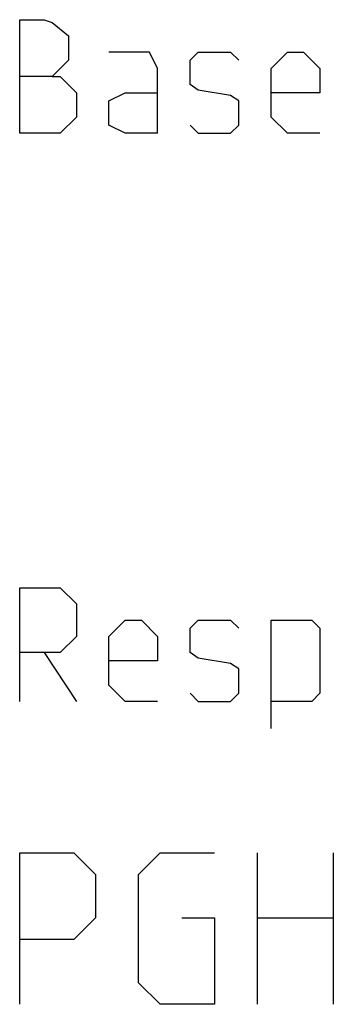
# Model space of a CAD drawing. Units: millimetres. Extents: x 0 to 420, y 0 to 297.
# Drawn here: x 280 to 284, y 32 to 44 of the extents above; entities that cross this region are included whole.
import ezdxf

# ---------------------------------------------------------------- set-up
doc = ezdxf.new("R2010")
doc.units = ezdxf.units.MM
doc.header["$LTSCALE"] = 23.1
doc.layers.get('0').update_dxf_attribs({"linetype": 'CONTINUOUS'})

msp = doc.modelspace()

# ---------------------------------------------------------------- linework, layer by layer
at = {"color": 2, "linetype": 'CONTINUOUS'}
for p, q in [((279.971426, 36.142854), (280.399988, 35.499998)), ((282.792865, 31.500001), (282.792865, 33.5)), ((283.792852, 33.5), (283.792852, 31.500001)), ((282.792865, 32.642856), (283.792852, 32.642856))]:
    msp.add_line(p, q, dxfattribs=at)
for points in [[(279.649991, 43), (279.649991, 44.499999), (279.971426, 44.499999), (280.078579, 44.464284), (280.29286, 44.285712), (280.29286, 43.964284), (280.078579, 43.750003), (279.649991, 43.750003)], [(281.471418, 43), (281.471418, 43.857144), (281.364291, 44.071431), (280.828575, 44.071431)], [(281.900006, 43.107141), (282.007134, 43), (282.435721, 43), (282.542849, 43.107141), (282.542849, 43.428569), (282.435721, 43.5), (282.007134, 43.571431), (281.900006, 43.642856), (281.900006, 43.964284), (282.007134, 44.071431), (282.435721, 44.071431), (282.542849, 43.964284)], [(283.61428, 43), (283.185718, 43), (282.971437, 43.214288), (282.971437, 43.857144), (283.185718, 44.071431), (283.399999, 44.071431), (283.61428, 43.857144), (283.61428, 43.535716), (282.971437, 43.535716)], [(280.078579, 43.750003), (280.185707, 43.750003), (280.399988, 43.535716), (280.399988, 43.214288), (280.185707, 43), (279.649991, 43)], [(281.471418, 43), (281.042856, 43), (280.828575, 43.107141), (280.828575, 43.428569), (281.042856, 43.535716), (281.471418, 43.535716)], [(279.649991, 35.499998), (279.649991, 36.999998), (280.185707, 36.999998), (280.399988, 36.785717), (280.399988, 36.357142), (280.185707, 36.142854), (279.649991, 36.142854)], [(281.471418, 35.499998), (281.042856, 35.499998), (280.828575, 35.714286), (280.828575, 36.357142), (281.042856, 36.571429), (281.257137, 36.571429), (281.471418, 36.357142), (281.471418, 36.035714), (280.828575, 36.035714)], [(281.900006, 35.607145), (282.007134, 35.499998), (282.435721, 35.499998), (282.542849, 35.607145), (282.542849, 35.928573), (282.435721, 35.999998), (282.007134, 36.071429), (281.900006, 36.142854), (281.900006, 36.464289), (282.007134, 36.571429), (282.435721, 36.571429), (282.542849, 36.464289)], [(282.971437, 35.142855), (282.971437, 36.571429), (283.507152, 36.571429), (283.61428, 36.464289), (283.61428, 35.607145), (283.507152, 35.499998), (282.971437, 35.499998)], [(279.649991, 31.500001), (279.649991, 33.5), (280.364279, 33.5), (280.650004, 33.214287), (280.650004, 32.642856), (280.364279, 32.357144), (279.649991, 32.357144)], [(281.792853, 32.642856), (282.22144, 32.642856), (282.22144, 31.500001), (281.507153, 31.500001), (281.221428, 31.785713), (281.221428, 33.214287), (281.507153, 33.5), (282.22144, 33.5)]]:
    msp.add_lwpolyline(points, dxfattribs=at)

doc.saveas('drawing.dxf')
